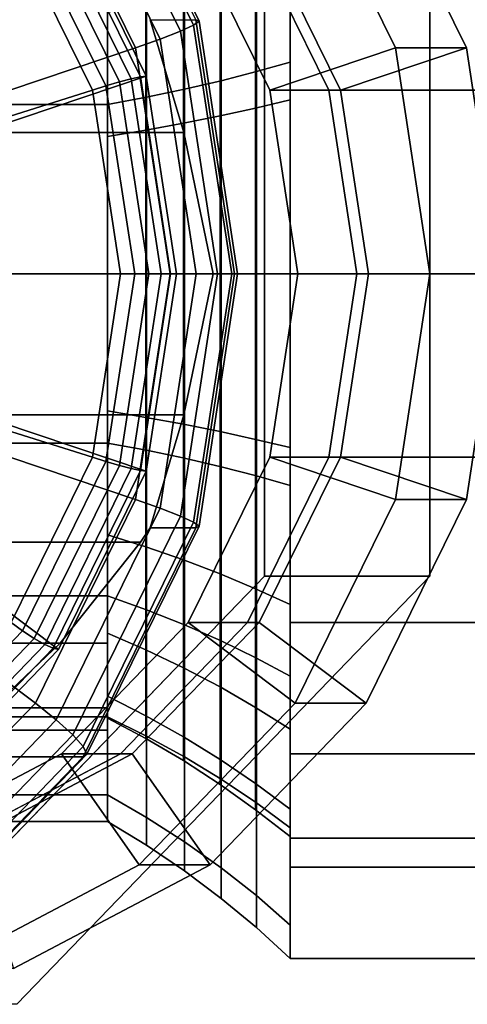
# Model space of a CAD drawing. Extents: x -67 to 323, y -116 to 39.
# Drawn here: x 17 to 27, y -16 to 6 of the extents above; entities that cross this region are included whole.
import ezdxf

# ---------------------------------------------------------------- set-up
doc = ezdxf.new("R2010")
doc.units = 0
doc.header["$MEASUREMENT"] = 0
doc.layers.add('$TD_AUDIT_GENERATED_(27)', color=7, linetype='Continuous')

# ---------------------------------------------------------------- blocks, each defined once
blk = doc.blocks.new('Block_Picture__20332')
at = {"layer": '$TD_AUDIT_GENERATED_(27)', "color": 250, "invisible_edges": 9}
for points in [[(6.988, 0, 26.08), (13.39, 16, 24.365), (22.443, 6.627, 21.939)], [(10.612, 0, 39.603), (26.066, 6.627, 35.462), (17.013, 16, 37.888)], [(10.612, 0, 39.603), (14.492, 12.364, 38.563), (17.992, 10.517, 37.625)], [(11.906, 0, 44.433), (19.286, 10.517, 42.455), (15.786, 12.364, 43.393)], [(10.612, 0, 39.603), (17.992, 10.517, 37.625), (20.77, 7.641, 36.881)], [(11.906, 0, 44.433), (22.065, 7.641, 41.711), (19.286, 10.517, 42.455)], [(10.612, 0, 39.603), (20.77, 7.641, 36.881), (22.554, 4.017, 36.403)], [(11.906, 0, 44.433), (23.848, 4.017, 41.233), (22.065, 7.641, 41.711)], [(6.988, 0, 26.08), (22.443, 6.627, 21.939), (22.443, -6.627, 21.939)], [(10.612, 0, 39.603), (26.066, -6.627, 35.462), (26.066, 6.627, 35.462)], [(10.612, 0, 39.603), (22.554, 4.017, 36.403), (23.169, 0, 36.238)], [(11.906, 0, 44.433), (24.463, 0, 41.068), (23.848, 4.017, 41.233)], [(6.988, 0, 26.08), (22.443, -6.627, 21.939), (13.39, -16, 24.365)], [(10.612, 0, 39.603), (17.013, -16, 37.888), (26.066, -6.627, 35.462)], [(10.612, 0, 39.603), (23.169, 0, 36.238), (22.554, -4.017, 36.403)], [(10.612, 0, 39.603), (22.554, -4.017, 36.403), (20.77, -7.641, 36.881)], [(10.612, 0, 39.603), (20.77, -7.641, 36.881), (17.992, -10.517, 37.625)], [(10.612, 0, 39.603), (17.992, -10.517, 37.625), (14.492, -12.364, 38.563)], [(11.906, 0, 44.433), (15.786, -12.364, 43.393), (19.286, -10.517, 42.455)], [(11.906, 0, 44.433), (19.286, -10.517, 42.455), (22.065, -7.641, 41.711)], [(11.906, 0, 44.433), (22.065, -7.641, 41.711), (23.848, -4.017, 41.233)], [(11.906, 0, 44.433), (23.848, -4.017, 41.233), (24.463, 0, 41.068)]]:
    blk.add_3dface(points, dxfattribs=at)
at = {"layer": '$TD_AUDIT_GENERATED_(27)', "color": 40}
for points, invisible_edges in [([(23, 15, -8.66), (23, 4.017, -12.364), (23, 7.641, -10.517)], 9), ([(23, 0, -17.321), (23, 4.017, -12.364), (23, 15, -8.66)], 3), ([(23, 15, 8.66), (23, 7.641, 10.517), (23, 0, 17.321)], 3), ([(23, 0, 17.321), (23, 7.641, 10.517), (23, 4.017, 12.364)], 9), ([(39, 7.641, 10.517), (39, 4.017, 12.364), (23, 7.641, 10.517)], 2), ([(39, 4.017, 12.364), (23, 4.017, 12.364), (23, 7.641, 10.517)], 8), ([(39, 4.017, -12.364), (39, 7.641, -10.517), (23, 4.017, -12.364)], 2), ([(39, 7.641, -10.517), (23, 7.641, -10.517), (23, 4.017, -12.364)], 8), ([(-15.512, 5.562, 8.251), (-15.389, 5.878, 8.09), (20.677, 3.09, 9.511)], 10), ([(19.934, 5.562, 8.251), (20.677, 3.09, 9.511), (-15.389, 5.878, 8.09)], 10), ([(-15.58, 3.09, 9.511), (-15.512, 5.562, 8.251), (20.677, 3.09, 9.511)], 2), ([(20.936, 5.562, 11.99), (20.677, 3.09, 9.511), (19.934, 5.562, 8.251)], 1), ([(20.936, 5.562, 11.99), (21.787, 0, 11.762), (20.677, 3.09, 9.511)], 10), ([(23, 0, -13), (23, 4.017, -12.364), (23, 0, -17.321)], 10), ([(23, 0, 17.321), (23, 4.017, 12.364), (23, 0, 13)], 9), ([(39, 4.017, 12.364), (39, 0, 13), (23, 4.017, 12.364)], 2), ([(39, 0, 13), (23, 0, 13), (23, 4.017, 12.364)], 8), ([(39, 0, -13), (39, 4.017, -12.364), (23, 0, -13)], 2), ([(39, 4.017, -12.364), (23, 4.017, -12.364), (23, 0, -13)], 8), ([(21.314, 0, 10), (-15.955, 0, 10), (-15.58, 3.09, 9.511)], 8), ([(20.677, 3.09, 9.511), (21.314, 0, 10), (-15.58, 3.09, 9.511)], 2), ([(21.787, 0, 11.762), (21.314, 0, 10), (20.677, 3.09, 9.511)], 8), ([(21.314, 0, 10), (20.677, -3.09, 9.511), (-15.955, 0, 10)], 2), ([(20.677, -3.09, 9.511), (-15.58, -3.09, 9.511), (-15.955, 0, 10)], 8), ([(21.787, 0, 11.762), (19.934, -5.562, 8.251), (20.677, -3.09, 9.511)], 9), ([(21.787, 0, 11.762), (20.936, -5.562, 11.99), (19.934, -5.562, 8.251)], 8), ([(21.787, 0, 11.762), (20.677, -3.09, 9.511), (21.314, 0, 10)], 1), ([(23, 0, -13), (23, 0, -13), (23, 0, -17.321)], 10), ([(23, 0, 17.321), (23, -4.017, 12.364), (23, -15, 8.66)], 3), ([(23, 0, 13), (23, -4.017, 12.364), (23, 0, 17.321)], 10), ([(23, 0, 13), (23, 0, 13), (23, 0, 17.321)], 10), ([(39, -4.017, -12.364), (39, 0, -13), (23, -4.017, -12.364)], 2), ([(39, 0, -13), (23, 0, -13), (23, -4.017, -12.364)], 8), ([(39, 0, 13), (39, -4.017, 12.364), (23, 0, 13)], 2), ([(39, -4.017, 12.364), (23, -4.017, 12.364), (23, 0, 13)], 8), ([(23, 0, -17.321), (23, -4.017, -12.364), (23, 0, -13)], 9), ([(23, 0, -17.321), (23, -7.641, -10.517), (23, -4.017, -12.364)], 9), ([(23, -15, -8.66), (23, -7.641, -10.517), (23, 0, -17.321)], 3), ([(20.677, -3.09, 9.511), (19.934, -5.562, 8.251), (-15.58, -3.09, 9.511)], 2), ([(19.934, -5.562, 8.251), (19.724, -5.878, 8.09), (-15.58, -3.09, 9.511)], 10), ([(-15.58, -3.09, 9.511), (19.724, -5.878, 8.09), (-15.512, -5.562, 8.251)], 3), ([(23, -15, 8.66), (23, -4.017, 12.364), (23, -7.641, 10.517)], 9), ([(39, -7.641, -10.517), (39, -4.017, -12.364), (23, -7.641, -10.517)], 2), ([(39, -4.017, -12.364), (23, -4.017, -12.364), (23, -7.641, -10.517)], 8), ([(39, -4.017, 12.364), (39, -7.641, 10.517), (23, -4.017, 12.364)], 2), ([(39, -7.641, 10.517), (23, -7.641, 10.517), (23, -4.017, 12.364)], 8), ([(19.724, -5.878, 8.09), (-15.389, -5.878, 8.09), (-15.512, -5.562, 8.251)], 8), ([(18.466, -10.58, 12.652), (17.964, -8.09, 5.878), (20.936, -5.562, 11.99)], 3), ([(19.724, -5.878, 8.09), (20.936, -5.562, 11.99), (17.964, -8.09, 5.878)], 3), ([(19.724, -5.878, 8.09), (19.934, -5.562, 8.251), (20.936, -5.562, 11.99)], 8), ([(19.724, -5.878, 8.09), (17.964, -8.09, 5.878), (-15.389, -5.878, 8.09)], 2), ([(17.964, -8.09, 5.878), (-14.815, -8.09, 5.878), (-15.389, -5.878, 8.09)], 8), ([(23, -10.517, -7.641), (23, -7.641, -10.517), (23, -15, -8.66)], 10), ([(23, -15, 8.66), (23, -7.641, 10.517), (23, -10.517, 7.641)], 9), ([(39, -10.517, -7.641), (39, -7.641, -10.517), (23, -10.517, -7.641)], 2), ([(39, -7.641, -10.517), (23, -7.641, -10.517), (23, -10.517, -7.641)], 8), ([(39, -7.641, 10.517), (39, -10.517, 7.641), (23, -7.641, 10.517)], 2), ([(39, -10.517, 7.641), (23, -10.517, 7.641), (23, -7.641, 10.517)], 8), ([(17.964, -8.09, 5.878), (16.468, -9.511, 3.09), (-14.815, -8.09, 5.878)], 2), ([(18.466, -10.58, 12.652), (16.468, -9.511, 3.09), (17.964, -8.09, 5.878)], 9), ([(18.466, -10.58, 12.652), (15.382, -10), (16.468, -9.511, 3.09)], 9), ([(6.56, -10.58, -31.781), (15.382, -10), (18.466, -10.58, 12.652)], 3), ([(23, -11.135, -6.429), (23, -10.517, -7.641), (23, -15, -8.66)], 10), ([(23, -15, 8.66), (23, -10.517, 7.641), (23, -11.135, 6.429)], 9), ([(39, -12.364, -4.017), (39, -10.517, -7.641), (23, -12.364, -4.017)], 2), ([(39, -10.517, -7.641), (23, -10.517, -7.641), (23, -12.364, -4.017)], 8), ([(39, -10.517, 7.641), (39, -12.364, 4.017), (23, -10.517, 7.641)], 2), ([(39, -12.364, 4.017), (23, -12.364, 4.017), (23, -10.517, 7.641)], 8), ([(23, -15, -8.66), (23, -12.364, -4.017), (23, -11.135, -6.429)], 9), ([(23, -15, 8.66), (23, -11.135, 6.429), (23, -12.364, 4.017)], 9), ([(23, -15, -8.66), (23, -13), (23, -12.364, -4.017)], 9), ([(23, -15, 8.66), (23, -12.364, 4.017), (23, -13)], 9), ([(39, -13), (39, -12.364, -4.017), (23, -13)], 2), ([(39, -12.364, -4.017), (23, -12.364, -4.017), (23, -13)], 8), ([(39, -12.364, 4.017), (39, -13), (23, -12.364, 4.017)], 2), ([(39, -13), (23, -13), (23, -12.364, 4.017)], 8), ([(23, -15, 8.66), (23, -13), (23, -15, -8.66)], 3)]:
    blk.add_3dface(points, dxfattribs=dict(at, invisible_edges=invisible_edges))
for points in [[(39, 15, 8.66), (23, 15, 8.66), (23, 0, 17.321), (39, 0, 17.321)], [(39, 0, -17.321), (23, 0, -17.321), (23, 15, -8.66), (39, 15, -8.66)], [(17.928, 8.229, 23.149), (14.937, 11.326, 23.95), (6.988, 0, 26.08)], [(20.936, 5.562, 11.99), (18.466, 10.58, 12.652), (18.549, 10.523, 13.269), (21.006, 5.532, 12.611)], [(20.889, 5.444, 13.22), (18.472, 10.356, 13.867), (18.241, 10.096, 14.387), (20.597, 5.308, 13.756)], [(21.006, 5.532, 12.611), (18.549, 10.523, 13.269), (18.472, 10.356, 13.867), (20.889, 5.444, 13.22)], [(20.597, 5.308, 13.756), (18.241, 10.096, 14.387), (17.878, 9.768, 14.778), (20.158, 5.135, 14.167)], [(20.158, 5.135, 14.167), (17.878, 9.768, 14.778), (17.421, 9.405, 15.002), (19.616, 4.944, 14.414)], [(19.616, 4.944, 14.414), (17.421, 9.405, 15.002), (12.732, 5.878, 16.259), (14.104, 3.09, 15.891)], [(23, 4.635, 14.266), (23, 8.817, 12.135), (22.262, 8.418, 11.586), (22.262, 4.426, 13.62)], [(23, 8.817, -12.135), (23, 4.635, -14.266), (22.262, 4.426, -13.62), (22.262, 8.418, -11.586)], [(23, 3.809, -11.723), (23, 4.635, -14.266), (23, 8.817, -12.135), (23, 7.245, -9.973)], [(23, 7.245, 9.973), (23, 8.817, 12.135), (23, 4.635, 14.266), (23, 3.809, 11.723)], [(22.262, 4.426, 13.62), (22.262, 8.418, 11.586), (21.491, 8.041, 11.068), (21.491, 4.227, 13.011)], [(22.262, 8.418, -11.586), (22.262, 4.426, -13.62), (21.491, 4.227, -13.011), (21.491, 8.041, -11.068)], [(19.849, 4.326, 22.634), (17.928, 8.229, 23.149), (6.988, 0, 26.08)], [(19.522, 4.267, 22.113), (17.627, 8.117, 22.621), (17.81, 8.2, 22.86), (19.724, 4.311, 22.347)], [(19.724, 4.311, 22.347), (17.81, 8.2, 22.86), (17.928, 8.229, 23.149), (19.849, 4.326, 22.634)], [(18.968, 4.113, 21.885), (17.142, 7.823, 22.375), (17.397, 7.987, 22.453), (19.261, 4.199, 21.954)], [(19.261, 4.199, 21.954), (17.397, 7.987, 22.453), (17.627, 8.117, 22.621), (19.522, 4.267, 22.113)], [(21.491, 4.227, 13.011), (21.491, 8.041, 11.068), (20.689, 7.688, 10.581), (20.689, 4.042, 12.439)], [(21.491, 8.041, -11.068), (21.491, 4.227, -13.011), (20.689, 4.042, -12.439), (20.689, 7.688, -10.581)], [(18.672, 4.017, 21.914), (16.888, 7.641, 22.392), (17.142, 7.823, 22.375), (18.968, 4.113, 21.885)], [(14.738, 2.781, 21.933), (13.504, 5.29, 22.264), (16.888, 7.641, 22.392), (18.672, 4.017, 21.914)], [(20.689, 4.042, 12.439), (20.689, 7.688, 10.581), (19.858, 7.358, 10.127), (19.858, 3.868, 11.906)], [(20.689, 7.688, -10.581), (20.689, 4.042, -12.439), (19.858, 3.868, -11.906), (19.858, 7.358, -10.127)], [(19.858, 3.868, 11.906), (19.858, 7.358, 10.127), (19, 7.053, 9.708), (19, 3.708, 11.413)], [(19.858, 7.358, -10.127), (19.858, 3.868, -11.906), (19, 3.708, -11.413), (19, 7.053, -9.708)], [(23, 3.809, -11.723), (23, 7.245, -9.973), (22.247, 6.9, -9.497), (22.247, 3.628, -11.164)], [(23, 7.245, 9.973), (23, 3.809, 11.723), (22.247, 3.628, 11.164), (22.247, 6.9, 9.497)], [(19, 3.708, -11.413), (13, 3.708, -11.413), (13, 7.053, -9.708), (19, 7.053, -9.708)], [(19, 7.053, 9.708), (13, 7.053, 9.708), (13, 3.708, 11.413), (19, 3.708, 11.413)], [(19, 3.007, 9.255), (19, 3.708, 11.413), (19, 7.053, 9.708), (19, 5.72, 7.872)], [(19, 5.72, -7.872), (19, 7.053, -9.708), (19, 3.708, -11.413), (19, 3.007, -9.255)], [(19, 3.09, 9.511), (19, 5.878, 8.09), (19, 7.053, 9.708), (19, 3.708, 11.413)], [(19, 5.878, -8.09), (19, 3.09, -9.511), (19, 3.708, -11.413), (19, 7.053, -9.708)], [(22.247, 3.628, -11.164), (22.247, 6.9, -9.497), (21.468, 6.574, -9.048), (21.468, 3.456, -10.637)], [(22.247, 6.9, 9.497), (22.247, 3.628, 11.164), (21.468, 3.456, 10.637), (21.468, 6.574, 9.048)], [(21.468, 3.456, -10.637), (21.468, 6.574, -9.048), (20.667, 6.268, -8.628), (20.667, 3.295, -10.142)], [(21.468, 6.574, 9.048), (21.468, 3.456, 10.637), (20.667, 3.295, 10.142), (20.667, 6.268, 8.628)], [(20.667, 3.295, -10.142), (20.667, 6.268, -8.628), (19.844, 5.983, -8.235), (19.844, 3.146, -9.681)], [(20.667, 6.268, 8.628), (20.667, 3.295, 10.142), (19.844, 3.146, 9.681), (19.844, 5.983, 8.235)], [(19, 3.09, 9.511), (13, 3.09, 9.511), (13, 5.878, 8.09), (19, 5.878, 8.09)], [(19, 5.878, -8.09), (13, 5.878, -8.09), (13, 3.09, -9.511), (19, 3.09, -9.511)], [(19.844, 3.146, -9.681), (19.844, 5.983, -8.235), (19, 5.72, -7.872), (19, 3.007, -9.255)], [(19.844, 5.983, 8.235), (19.844, 3.146, 9.681), (19, 3.007, 9.255), (19, 5.72, 7.872)], [(21.722, 0, 12.996), (20.889, 5.444, 13.22), (20.597, 5.308, 13.756), (21.409, 0, 13.538)], [(21.852, 0, 12.384), (21.006, 5.532, 12.611), (20.889, 5.444, 13.22), (21.722, 0, 12.996)], [(21.787, 0, 11.762), (20.936, 5.562, 11.99), (21.006, 5.532, 12.611), (21.852, 0, 12.384)], [(21.409, 0, 13.538), (20.597, 5.308, 13.756), (20.158, 5.135, 14.167), (20.944, 0, 13.957)], [(20.944, 0, 13.957), (20.158, 5.135, 14.167), (19.616, 4.944, 14.414), (20.372, 0, 14.211)], [(20.372, 0, 14.211), (19.616, 4.944, 14.414), (14.104, 3.09, 15.891), (14.577, 0, 15.764)], [(23, 0, 15), (23, 4.635, 14.266), (22.262, 4.426, 13.62), (22.262, 0, 14.321)], [(23, 4.635, -14.266), (23, 0, -15), (22.262, 0, -14.321), (22.262, 4.426, -13.62)], [(23, 0, -12.327), (23, 0, -15), (23, 4.635, -14.266), (23, 3.809, -11.723)], [(23, 3.809, 11.723), (23, 4.635, 14.266), (23, 0, 15), (23, 0, 12.327)], [(20.511, 0, 22.457), (19.849, 4.326, 22.634), (6.988, 0, 26.08)], [(20.384, 0, 22.171), (19.724, 4.311, 22.347), (19.849, 4.326, 22.634), (20.511, 0, 22.457)], [(22.262, 0, 14.321), (22.262, 4.426, 13.62), (21.491, 4.227, 13.011), (21.491, 0, 13.68)], [(22.262, 4.426, -13.62), (22.262, 0, -14.321), (21.491, 0, -13.68), (21.491, 4.227, -13.011)], [(19.286, 0, 21.749), (18.672, 4.017, 21.914), (18.968, 4.113, 21.885), (19.597, 0, 21.717)], [(19.597, 0, 21.717), (18.968, 4.113, 21.885), (19.261, 4.199, 21.954), (19.904, 0, 21.782)], [(19.904, 0, 21.782), (19.261, 4.199, 21.954), (19.522, 4.267, 22.113), (20.174, 0, 21.938)], [(20.174, 0, 21.938), (19.522, 4.267, 22.113), (19.724, 4.311, 22.347), (20.384, 0, 22.171)], [(21.491, 0, 13.68), (21.491, 4.227, 13.011), (20.689, 4.042, 12.439), (20.689, 0, 13.079)], [(21.491, 4.227, -13.011), (21.491, 0, -13.68), (20.689, 0, -13.079), (20.689, 4.042, -12.439)], [(15.164, 0, 21.819), (14.738, 2.781, 21.933), (18.672, 4.017, 21.914), (19.286, 0, 21.749)], [(20.689, 0, 13.079), (20.689, 4.042, 12.439), (19.858, 3.868, 11.906), (19.858, 0, 12.518)], [(20.689, 4.042, -12.439), (20.689, 0, -13.079), (19.858, 0, -12.518), (19.858, 3.868, -11.906)], [(19, 0, -12), (13, 0, -12), (13, 3.708, -11.413), (19, 3.708, -11.413)], [(19, 3.708, 11.413), (13, 3.708, 11.413), (13, 0, 12), (19, 0, 12)], [(19.858, 0, 12.518), (19.858, 3.868, 11.906), (19, 3.708, 11.413), (19, 0, 12)], [(19.858, 3.868, -11.906), (19.858, 0, -12.518), (19, 0, -12), (19, 3.708, -11.413)], [(19, 0, 9.731), (19, 0, 12), (19, 3.708, 11.413), (19, 3.007, 9.255)], [(19, 3.007, -9.255), (19, 3.708, -11.413), (19, 0, -12), (19, 0, -9.731)], [(19, 0, 10), (19, 3.09, 9.511), (19, 3.708, 11.413), (19, 0, 12)], [(19, 3.09, -9.511), (19, 0, -10), (19, 0, -12), (19, 3.708, -11.413)], [(23, 0, -12.327), (23, 3.809, -11.723), (22.247, 3.628, -11.164), (22.247, 0, -11.739)], [(23, 3.809, 11.723), (23, 0, 12.327), (22.247, 0, 11.739), (22.247, 3.628, 11.164)], [(21.468, 0, -11.185), (21.468, 3.456, -10.637), (20.667, 3.295, -10.142), (20.667, 0, -10.664)], [(21.468, 3.456, 10.637), (21.468, 0, 11.185), (20.667, 0, 10.664), (20.667, 3.295, 10.142)], [(22.247, 0, -11.739), (22.247, 3.628, -11.164), (21.468, 3.456, -10.637), (21.468, 0, -11.185)], [(22.247, 3.628, 11.164), (22.247, 0, 11.739), (21.468, 0, 11.185), (21.468, 3.456, 10.637)], [(20.667, 0, -10.664), (20.667, 3.295, -10.142), (19.844, 3.146, -9.681), (19.844, 0, -10.18)], [(20.667, 3.295, 10.142), (20.667, 0, 10.664), (19.844, 0, 10.18), (19.844, 3.146, 9.681)], [(19, 0, 10), (13, 0, 10), (13, 3.09, 9.511), (19, 3.09, 9.511)], [(19, 3.09, -9.511), (13, 3.09, -9.511), (13, 0, -10), (19, 0, -10)], [(19.844, 0, -10.18), (19.844, 3.146, -9.681), (19, 3.007, -9.255), (19, 0, -9.731)], [(19.844, 3.146, 9.681), (19.844, 0, 10.18), (19, 0, 9.731), (19, 3.007, 9.255)], [(14.937, -11.326, 23.95), (17.928, -8.229, 23.149), (6.988, 0, 26.08)], [(17.928, -8.229, 23.149), (19.849, -4.326, 22.634), (6.988, 0, 26.08)], [(19.849, -4.326, 22.634), (20.511, 0, 22.457), (6.988, 0, 26.08)], [(19, 0, 12), (13, 0, 12), (13, -3.708, 11.413), (19, -3.708, 11.413)], [(19, -3.708, -11.413), (13, -3.708, -11.413), (13, 0, -12), (19, 0, -12)], [(19, 0, -10), (13, 0, -10), (13, -3.09, -9.511), (19, -3.09, -9.511)], [(19, -3.09, 9.511), (13, -3.09, 9.511), (13, 0, 10), (19, 0, 10)], [(19.616, -4.944, 14.414), (20.372, 0, 14.211), (14.577, 0, 15.764), (14.104, -3.09, 15.891)], [(14.738, -2.781, 21.933), (15.164, 0, 21.819), (19.286, 0, 21.749), (18.672, -4.017, 21.914)], [(18.672, -4.017, 21.914), (19.286, 0, 21.749), (19.597, 0, 21.717), (18.968, -4.113, 21.885)], [(18.968, -4.113, 21.885), (19.597, 0, 21.717), (19.904, 0, 21.782), (19.261, -4.199, 21.954)], [(19, 0, -9.731), (19, 0, -12), (19, -3.708, -11.413), (19, -3.007, -9.255)], [(19, -3.007, 9.255), (19, -3.708, 11.413), (19, 0, 12), (19, 0, 9.731)], [(19.858, 0, -12.518), (19.858, -3.868, -11.906), (19, -3.708, -11.413), (19, 0, -12)], [(19.858, -3.868, 11.906), (19.858, 0, 12.518), (19, 0, 12), (19, -3.708, 11.413)], [(19.844, 0, 10.18), (19.844, -3.146, 9.681), (19, -3.007, 9.255), (19, 0, 9.731)], [(19.844, -3.146, -9.681), (19.844, 0, -10.18), (19, 0, -9.731), (19, -3.007, -9.255)], [(19, 0, -10), (19, -3.09, -9.511), (19, -3.708, -11.413), (19, 0, -12)], [(19, -3.09, 9.511), (19, 0, 10), (19, 0, 12), (19, -3.708, 11.413)], [(19.261, -4.199, 21.954), (19.904, 0, 21.782), (20.174, 0, 21.938), (19.522, -4.267, 22.113)], [(19.522, -4.267, 22.113), (20.174, 0, 21.938), (20.384, 0, 22.171), (19.724, -4.311, 22.347)], [(20.158, -5.135, 14.167), (20.944, 0, 13.957), (20.372, 0, 14.211), (19.616, -4.944, 14.414)], [(19.724, -4.311, 22.347), (20.384, 0, 22.171), (20.511, 0, 22.457), (19.849, -4.326, 22.634)], [(20.667, 0, 10.664), (20.667, -3.295, 10.142), (19.844, -3.146, 9.681), (19.844, 0, 10.18)], [(20.667, -3.295, -10.142), (20.667, 0, -10.664), (19.844, 0, -10.18), (19.844, -3.146, -9.681)], [(20.689, 0, -13.079), (20.689, -4.042, -12.439), (19.858, -3.868, -11.906), (19.858, 0, -12.518)], [(20.689, -4.042, 12.439), (20.689, 0, 13.079), (19.858, 0, 12.518), (19.858, -3.868, 11.906)], [(20.597, -5.308, 13.756), (21.409, 0, 13.538), (20.944, 0, 13.957), (20.158, -5.135, 14.167)], [(20.889, -5.444, 13.22), (21.722, 0, 12.996), (21.409, 0, 13.538), (20.597, -5.308, 13.756)], [(21.468, 0, 11.185), (21.468, -3.456, 10.637), (20.667, -3.295, 10.142), (20.667, 0, 10.664)], [(21.468, -3.456, -10.637), (21.468, 0, -11.185), (20.667, 0, -10.664), (20.667, -3.295, -10.142)], [(21.491, 0, -13.68), (21.491, -4.227, -13.011), (20.689, -4.042, -12.439), (20.689, 0, -13.079)], [(21.491, -4.227, 13.011), (21.491, 0, 13.68), (20.689, 0, 13.079), (20.689, -4.042, 12.439)], [(21.006, -5.532, 12.611), (21.852, 0, 12.384), (21.722, 0, 12.996), (20.889, -5.444, 13.22)], [(20.936, -5.562, 11.99), (21.787, 0, 11.762), (21.852, 0, 12.384), (21.006, -5.532, 12.611)], [(22.247, 0, 11.739), (22.247, -3.628, 11.164), (21.468, -3.456, 10.637), (21.468, 0, 11.185)], [(22.247, -3.628, -11.164), (22.247, 0, -11.739), (21.468, 0, -11.185), (21.468, -3.456, -10.637)], [(22.262, 0, -14.321), (22.262, -4.426, -13.62), (21.491, -4.227, -13.011), (21.491, 0, -13.68)], [(22.262, -4.426, 13.62), (22.262, 0, 14.321), (21.491, 0, 13.68), (21.491, -4.227, 13.011)], [(23, 0, 12.327), (23, -3.809, 11.723), (22.247, -3.628, 11.164), (22.247, 0, 11.739)], [(23, -3.809, -11.723), (23, 0, -12.327), (22.247, 0, -11.739), (22.247, -3.628, -11.164)], [(23, 0, -15), (23, -4.635, -14.266), (22.262, -4.426, -13.62), (22.262, 0, -14.321)], [(23, -4.635, 14.266), (23, 0, 15), (22.262, 0, 14.321), (22.262, -4.426, 13.62)], [(39, 0, 17.321), (23, 0, 17.321), (23, -15, 8.66), (39, -15, 8.66)], [(23, 0, 12.327), (23, 0, 15), (23, -4.635, 14.266), (23, -3.809, 11.723)], [(23, -3.809, -11.723), (23, -4.635, -14.266), (23, 0, -15), (23, 0, -12.327)], [(39, -15, -8.66), (23, -15, -8.66), (23, 0, -17.321), (39, 0, -17.321)], [(13.504, -5.29, 22.264), (14.738, -2.781, 21.933), (18.672, -4.017, 21.914), (16.888, -7.641, 22.392)], [(19, -3.007, -9.255), (19, -3.708, -11.413), (19, -7.053, -9.708), (19, -5.72, -7.872)], [(19, -5.72, 7.872), (19, -7.053, 9.708), (19, -3.708, 11.413), (19, -3.007, 9.255)], [(19.844, -3.146, 9.681), (19.844, -5.983, 8.235), (19, -5.72, 7.872), (19, -3.007, 9.255)], [(19.844, -5.983, -8.235), (19.844, -3.146, -9.681), (19, -3.007, -9.255), (19, -5.72, -7.872)], [(17.421, -9.405, 15.002), (19.616, -4.944, 14.414), (14.104, -3.09, 15.891), (12.732, -5.878, 16.259)], [(19, -3.09, -9.511), (13, -3.09, -9.511), (13, -5.878, -8.09), (19, -5.878, -8.09)], [(19, -5.878, 8.09), (13, -5.878, 8.09), (13, -3.09, 9.511), (19, -3.09, 9.511)], [(19, -3.09, -9.511), (19, -5.878, -8.09), (19, -7.053, -9.708), (19, -3.708, -11.413)], [(19, -5.878, 8.09), (19, -3.09, 9.511), (19, -3.708, 11.413), (19, -7.053, 9.708)], [(20.667, -3.295, 10.142), (20.667, -6.268, 8.628), (19.844, -5.983, 8.235), (19.844, -3.146, 9.681)], [(20.667, -6.268, -8.628), (20.667, -3.295, -10.142), (19.844, -3.146, -9.681), (19.844, -5.983, -8.235)], [(21.468, -3.456, 10.637), (21.468, -6.574, 9.048), (20.667, -6.268, 8.628), (20.667, -3.295, 10.142)], [(21.468, -6.574, -9.048), (21.468, -3.456, -10.637), (20.667, -3.295, -10.142), (20.667, -6.268, -8.628)], [(22.247, -3.628, 11.164), (22.247, -6.9, 9.497), (21.468, -6.574, 9.048), (21.468, -3.456, 10.637)], [(22.247, -6.9, -9.497), (22.247, -3.628, -11.164), (21.468, -3.456, -10.637), (21.468, -6.574, -9.048)], [(23, -3.809, 11.723), (23, -7.245, 9.973), (22.247, -6.9, 9.497), (22.247, -3.628, 11.164)], [(23, -7.245, -9.973), (23, -3.809, -11.723), (22.247, -3.628, -11.164), (22.247, -6.9, -9.497)], [(19, -3.708, 11.413), (13, -3.708, 11.413), (13, -7.053, 9.708), (19, -7.053, 9.708)], [(19, -7.053, -9.708), (13, -7.053, -9.708), (13, -3.708, -11.413), (19, -3.708, -11.413)], [(19.858, -3.868, -11.906), (19.858, -7.358, -10.127), (19, -7.053, -9.708), (19, -3.708, -11.413)], [(19.858, -7.358, 10.127), (19.858, -3.868, 11.906), (19, -3.708, 11.413), (19, -7.053, 9.708)], [(20.689, -4.042, -12.439), (20.689, -7.688, -10.581), (19.858, -7.358, -10.127), (19.858, -3.868, -11.906)], [(20.689, -7.688, 10.581), (20.689, -4.042, 12.439), (19.858, -3.868, 11.906), (19.858, -7.358, 10.127)], [(23, -3.809, 11.723), (23, -4.635, 14.266), (23, -8.817, 12.135), (23, -7.245, 9.973)], [(23, -7.245, -9.973), (23, -8.817, -12.135), (23, -4.635, -14.266), (23, -3.809, -11.723)], [(16.888, -7.641, 22.392), (18.672, -4.017, 21.914), (18.968, -4.113, 21.885), (17.142, -7.823, 22.375)], [(21.491, -4.227, -13.011), (21.491, -8.041, -11.068), (20.689, -7.688, -10.581), (20.689, -4.042, -12.439)], [(21.491, -8.041, 11.068), (21.491, -4.227, 13.011), (20.689, -4.042, 12.439), (20.689, -7.688, 10.581)], [(17.142, -7.823, 22.375), (18.968, -4.113, 21.885), (19.261, -4.199, 21.954), (17.397, -7.987, 22.453)], [(17.397, -7.987, 22.453), (19.261, -4.199, 21.954), (19.522, -4.267, 22.113), (17.627, -8.117, 22.621)], [(17.627, -8.117, 22.621), (19.522, -4.267, 22.113), (19.724, -4.311, 22.347), (17.81, -8.2, 22.86)], [(17.81, -8.2, 22.86), (19.724, -4.311, 22.347), (19.849, -4.326, 22.634), (17.928, -8.229, 23.149)], [(22.262, -4.426, -13.62), (22.262, -8.418, -11.586), (21.491, -8.041, -11.068), (21.491, -4.227, -13.011)], [(22.262, -8.418, 11.586), (22.262, -4.426, 13.62), (21.491, -4.227, 13.011), (21.491, -8.041, 11.068)], [(23, -4.635, -14.266), (23, -8.817, -12.135), (22.262, -8.418, -11.586), (22.262, -4.426, -13.62)], [(23, -8.817, 12.135), (23, -4.635, 14.266), (22.262, -4.426, 13.62), (22.262, -8.418, 11.586)], [(17.878, -9.768, 14.778), (20.158, -5.135, 14.167), (19.616, -4.944, 14.414), (17.421, -9.405, 15.002)], [(18.241, -10.096, 14.387), (20.597, -5.308, 13.756), (20.158, -5.135, 14.167), (17.878, -9.768, 14.778)], [(18.472, -10.356, 13.867), (20.889, -5.444, 13.22), (20.597, -5.308, 13.756), (18.241, -10.096, 14.387)], [(18.466, -10.58, 12.652), (20.936, -5.562, 11.99), (21.006, -5.532, 12.611), (18.549, -10.523, 13.269)], [(18.549, -10.523, 13.269), (21.006, -5.532, 12.611), (20.889, -5.444, 13.22), (18.472, -10.356, 13.867)], [(19, -5.72, -7.872), (19, -7.053, -9.708), (19, -9.708, -7.053), (19, -7.872, -5.72)], [(19, -7.872, 5.72), (19, -9.708, 7.053), (19, -7.053, 9.708), (19, -5.72, 7.872)], [(19.844, -5.983, 8.235), (19.844, -8.235, 5.983), (19, -7.872, 5.72), (19, -5.72, 7.872)], [(19.844, -8.235, -5.983), (19.844, -5.983, -8.235), (19, -5.72, -7.872), (19, -7.872, -5.72)], [(14.002, -12.944, 15.919), (17.421, -9.405, 15.002), (12.732, -5.878, 16.259), (10.595, -8.09, 16.831)], [(19, -5.878, -8.09), (13, -5.878, -8.09), (13, -8.09, -5.878), (19, -8.09, -5.878)], [(19, -8.09, 5.878), (13, -8.09, 5.878), (13, -5.878, 8.09), (19, -5.878, 8.09)], [(19, -5.878, -8.09), (19, -8.09, -5.878), (19, -9.708, -7.053), (19, -7.053, -9.708)], [(19, -8.09, 5.878), (19, -5.878, 8.09), (19, -7.053, 9.708), (19, -9.708, 7.053)], [(20.667, -6.268, 8.628), (20.667, -8.628, 6.268), (19.844, -8.235, 5.983), (19.844, -5.983, 8.235)], [(20.667, -8.628, -6.268), (20.667, -6.268, -8.628), (19.844, -5.983, -8.235), (19.844, -8.235, -5.983)], [(21.468, -6.574, 9.048), (21.468, -9.048, 6.574), (20.667, -8.628, 6.268), (20.667, -6.268, 8.628)], [(21.468, -9.048, -6.574), (21.468, -6.574, -9.048), (20.667, -6.268, -8.628), (20.667, -8.628, -6.268)], [(22.247, -6.9, 9.497), (22.247, -9.497, 6.9), (21.468, -9.048, 6.574), (21.468, -6.574, 9.048)], [(22.247, -9.497, -6.9), (22.247, -6.9, -9.497), (21.468, -6.574, -9.048), (21.468, -9.048, -6.574)], [(19, -7.053, 9.708), (13, -7.053, 9.708), (13, -9.708, 7.053), (19, -9.708, 7.053)], [(19, -9.708, -7.053), (13, -9.708, -7.053), (13, -7.053, -9.708), (19, -7.053, -9.708)], [(19.858, -7.358, -10.127), (19.858, -10.127, -7.358), (19, -9.708, -7.053), (19, -7.053, -9.708)], [(19.858, -10.127, 7.358), (19.858, -7.358, 10.127), (19, -7.053, 9.708), (19, -9.708, 7.053)], [(23, -7.245, 9.973), (23, -9.973, 7.245), (22.247, -9.497, 6.9), (22.247, -6.9, 9.497)], [(23, -9.973, -7.245), (23, -7.245, -9.973), (22.247, -6.9, -9.497), (22.247, -9.497, -6.9)], [(23, -7.245, 9.973), (23, -8.817, 12.135), (23, -12.135, 8.817), (23, -9.973, 7.245)], [(23, -9.973, -7.245), (23, -12.135, -8.817), (23, -8.817, -12.135), (23, -7.245, -9.973)], [(20.689, -7.688, -10.581), (20.689, -10.581, -7.688), (19.858, -10.127, -7.358), (19.858, -7.358, -10.127)], [(20.689, -10.581, 7.688), (20.689, -7.688, 10.581), (19.858, -7.358, 10.127), (19.858, -10.127, 7.358)], [(14.11, -10.517, 23.136), (16.888, -7.641, 22.392), (17.142, -7.823, 22.375), (14.298, -10.767, 23.137)], [(21.491, -8.041, -11.068), (21.491, -11.068, -8.041), (20.689, -10.581, -7.688), (20.689, -7.688, -10.581)], [(21.491, -11.068, 8.041), (21.491, -8.041, 11.068), (20.689, -7.688, 10.581), (20.689, -10.581, 7.688)], [(14.298, -10.767, 23.137), (17.142, -7.823, 22.375), (17.397, -7.987, 22.453), (14.493, -10.993, 23.231)], [(19, -7.872, -5.72), (19, -9.708, -7.053), (19, -11.413, -3.708), (19, -9.255, -3.007)], [(19, -9.255, 3.007), (19, -11.413, 3.708), (19, -9.708, 7.053), (19, -7.872, 5.72)], [(19.844, -8.235, 5.983), (19.844, -9.681, 3.146), (19, -9.255, 3.007), (19, -7.872, 5.72)], [(19.844, -9.681, -3.146), (19.844, -8.235, -5.983), (19, -7.872, -5.72), (19, -9.255, -3.007)], [(19, -8.09, -5.878), (13, -8.09, -5.878), (13, -9.511, -3.09), (19, -9.511, -3.09)], [(19, -9.511, 3.09), (13, -9.511, 3.09), (13, -8.09, 5.878), (19, -8.09, 5.878)], [(14.493, -10.993, 23.231), (17.397, -7.987, 22.453), (17.627, -8.117, 22.621), (14.676, -11.172, 23.411)], [(14.676, -11.172, 23.411), (17.627, -8.117, 22.621), (17.81, -8.2, 22.86), (14.829, -11.287, 23.659)], [(19, -8.09, -5.878), (19, -9.511, -3.09), (19, -11.413, -3.708), (19, -9.708, -7.053)], [(19, -9.511, 3.09), (19, -8.09, 5.878), (19, -9.708, 7.053), (19, -11.413, 3.708)], [(22.262, -8.418, -11.586), (22.262, -11.586, -8.418), (21.491, -11.068, -8.041), (21.491, -8.041, -11.068)], [(22.262, -11.586, 8.418), (22.262, -8.418, 11.586), (21.491, -8.041, 11.068), (21.491, -11.068, 8.041)], [(14.829, -11.287, 23.659), (17.81, -8.2, 22.86), (17.928, -8.229, 23.149), (14.937, -11.326, 23.95)], [(20.667, -8.628, 6.268), (20.667, -10.142, 3.295), (19.844, -9.681, 3.146), (19.844, -8.235, 5.983)], [(20.667, -10.142, -3.295), (20.667, -8.628, -6.268), (19.844, -8.235, -5.983), (19.844, -9.681, -3.146)], [(23, -8.817, -12.135), (23, -12.135, -8.817), (22.262, -11.586, -8.418), (22.262, -8.418, -11.586)], [(23, -12.135, 8.817), (23, -8.817, 12.135), (22.262, -8.418, 11.586), (22.262, -11.586, 8.418)], [(21.468, -9.048, 6.574), (21.468, -10.637, 3.456), (20.667, -10.142, 3.295), (20.667, -8.628, 6.268)], [(21.468, -10.637, -3.456), (21.468, -9.048, -6.574), (20.667, -8.628, -6.268), (20.667, -10.142, -3.295)], [(22.247, -9.497, 6.9), (22.247, -11.164, 3.628), (21.468, -10.637, 3.456), (21.468, -9.048, 6.574)], [(22.247, -11.164, -3.628), (22.247, -9.497, -6.9), (21.468, -9.048, -6.574), (21.468, -10.637, -3.456)], [(19, -9.255, -3.007), (19, -11.413, -3.708), (19, -12), (19, -9.731)], [(19, -9.731), (19, -12), (19, -11.413, 3.708), (19, -9.255, 3.007)], [(19.844, -9.681, 3.146), (19.844, -10.18), (19, -9.731), (19, -9.255, 3.007)], [(19.844, -10.18), (19.844, -9.681, -3.146), (19, -9.255, -3.007), (19, -9.731)], [(14.327, -13.444, 15.73), (17.878, -9.768, 14.778), (17.421, -9.405, 15.002), (14.002, -12.944, 15.919)], [(19, -9.511, -3.09), (13, -9.511, -3.09), (13, -10), (19, -10)], [(19, -10), (13, -10), (13, -9.511, 3.09), (19, -9.511, 3.09)], [(19, -9.511, -3.09), (19, -10), (19, -12), (19, -11.413, -3.708)], [(19, -10), (19, -9.511, 3.09), (19, -11.413, 3.708), (19, -12)], [(20.667, -10.142, 3.295), (20.667, -10.664), (19.844, -10.18), (19.844, -9.681, 3.146)], [(20.667, -10.664), (20.667, -10.142, -3.295), (19.844, -9.681, -3.146), (19.844, -10.18)], [(23, -9.973, 7.245), (23, -11.723, 3.809), (22.247, -11.164, 3.628), (22.247, -9.497, 6.9)], [(23, -11.723, -3.809), (23, -9.973, -7.245), (22.247, -9.497, -6.9), (22.247, -11.164, -3.628)], [(19, -9.708, 7.053), (13, -9.708, 7.053), (13, -11.413, 3.708), (19, -11.413, 3.708)], [(19, -11.413, -3.708), (13, -11.413, -3.708), (13, -9.708, -7.053), (19, -9.708, -7.053)], [(14.57, -13.895, 15.371), (18.241, -10.096, 14.387), (17.878, -9.768, 14.778), (14.327, -13.444, 15.73)], [(19.858, -10.127, -7.358), (19.858, -11.906, -3.868), (19, -11.413, -3.708), (19, -9.708, -7.053)], [(19.858, -11.906, 3.868), (19.858, -10.127, 7.358), (19, -9.708, 7.053), (19, -11.413, 3.708)], [(14.707, -14.253, 14.876), (18.472, -10.356, 13.867), (18.241, -10.096, 14.387), (14.57, -13.895, 15.371)], [(20.689, -10.581, -7.688), (20.689, -12.439, -4.042), (19.858, -11.906, -3.868), (19.858, -10.127, -7.358)], [(20.689, -12.439, 4.042), (20.689, -10.581, 7.688), (19.858, -10.127, 7.358), (19.858, -11.906, 3.868)], [(23, -9.973, 7.245), (23, -12.135, 8.817), (23, -14.266, 4.635), (23, -11.723, 3.809)], [(23, -11.723, -3.809), (23, -14.266, -4.635), (23, -12.135, -8.817), (23, -9.973, -7.245)], [(21.468, -10.637, 3.456), (21.468, -11.185), (20.667, -10.664), (20.667, -10.142, 3.295)], [(21.468, -11.185), (21.468, -10.637, -3.456), (20.667, -10.142, -3.295), (20.667, -10.664)], [(14.62, -14.562, 13.682), (18.466, -10.58, 12.652), (18.549, -10.523, 13.269), (14.724, -14.483, 14.294)], [(14.724, -14.483, 14.294), (18.549, -10.523, 13.269), (18.472, -10.356, 13.867), (14.707, -14.253, 14.876)], [(2.714, -14.562, -30.75), (6.56, -10.58, -31.781), (18.466, -10.58, 12.652), (14.62, -14.562, 13.682)], [(21.491, -11.068, -8.041), (21.491, -13.011, -4.227), (20.689, -12.439, -4.042), (20.689, -10.581, -7.688)], [(21.491, -13.011, 4.227), (21.491, -11.068, 8.041), (20.689, -10.581, 7.688), (20.689, -12.439, 4.042)], [(22.247, -11.164, 3.628), (22.247, -11.739), (21.468, -11.185), (21.468, -10.637, 3.456)], [(22.247, -11.739), (22.247, -11.164, -3.628), (21.468, -10.637, -3.456), (21.468, -11.185)], [(22.262, -11.586, -8.418), (22.262, -13.62, -4.426), (21.491, -13.011, -4.227), (21.491, -11.068, -8.041)], [(22.262, -13.62, 4.426), (22.262, -11.586, 8.418), (21.491, -11.068, 8.041), (21.491, -13.011, 4.227)], [(23, -11.723, 3.809), (23, -12.327), (22.247, -11.739), (22.247, -11.164, 3.628)], [(23, -12.327), (23, -11.723, -3.809), (22.247, -11.164, -3.628), (22.247, -11.739)], [(19, -11.413, 3.708), (13, -11.413, 3.708), (13, -12), (19, -12)], [(19, -12), (13, -12), (13, -11.413, -3.708), (19, -11.413, -3.708)], [(19.858, -11.906, -3.868), (19.858, -12.518), (19, -12), (19, -11.413, -3.708)], [(19.858, -12.518), (19.858, -11.906, 3.868), (19, -11.413, 3.708), (19, -12)], [(23, -12.135, -8.817), (23, -14.266, -4.635), (22.262, -13.62, -4.426), (22.262, -11.586, -8.418)], [(23, -14.266, 4.635), (23, -12.135, 8.817), (22.262, -11.586, 8.418), (22.262, -13.62, 4.426)], [(23, -11.723, 3.809), (23, -14.266, 4.635), (23, -15), (23, -12.327)], [(23, -12.327), (23, -15), (23, -14.266, -4.635), (23, -11.723, -3.809)], [(20.689, -12.439, -4.042), (20.689, -13.079), (19.858, -12.518), (19.858, -11.906, -3.868)], [(20.689, -13.079), (20.689, -12.439, 4.042), (19.858, -11.906, 3.868), (19.858, -12.518)], [(21.491, -13.011, -4.227), (21.491, -13.68), (20.689, -13.079), (20.689, -12.439, -4.042)], [(21.491, -13.68), (21.491, -13.011, 4.227), (20.689, -12.439, 4.042), (20.689, -13.079)], [(22.262, -13.62, -4.426), (22.262, -14.321), (21.491, -13.68), (21.491, -13.011, -4.227)], [(22.262, -14.321), (22.262, -13.62, 4.426), (21.491, -13.011, 4.227), (21.491, -13.68)], [(23, -14.266, -4.635), (23, -15), (22.262, -14.321), (22.262, -13.62, -4.426)], [(23, -15), (23, -14.266, 4.635), (22.262, -13.62, 4.426), (22.262, -14.321)], [(39, -15, 8.66), (23, -15, 8.66), (23, -15, -8.66), (39, -15, -8.66)]]:
    blk.add_3dface(points, dxfattribs=at)
at = {"layer": '$TD_AUDIT_GENERATED_(27)', "color": 250}
for points in [[(22.554, 4.017, 36.403), (20.77, 7.641, 36.881), (23.115, 9.405, 36.253), (25.31, 4.944, 35.665)], [(22.323, 7.641, 42.676), (24.107, 4.017, 42.199), (26.863, 4.944, 41.46), (24.668, 9.405, 42.048)], [(23.115, 9.405, 36.253), (24.668, 9.405, 42.048), (26.863, 4.944, 41.46), (25.31, 4.944, 35.665)], [(22.554, 4.017, 36.403), (24.107, 4.017, 42.199), (22.323, 7.641, 42.676), (20.77, 7.641, 36.881)], [(20.77, 7.641, 36.881), (22.065, 7.641, 41.711), (23.848, 4.017, 41.233), (22.554, 4.017, 36.403)], [(22.443, 6.627, 21.939), (26.066, 6.627, 35.462), (26.066, -6.627, 35.462), (22.443, -6.627, 21.939)], [(23.169, 0, 36.238), (22.554, 4.017, 36.403), (25.31, 4.944, 35.665), (26.066, 0, 35.462)], [(24.107, 4.017, 42.199), (24.722, 0, 42.034), (27.619, 0, 41.257), (26.863, 4.944, 41.46)], [(25.31, 4.944, 35.665), (26.863, 4.944, 41.46), (27.619, 0, 41.257), (26.066, 0, 35.462)], [(23.169, 0, 36.238), (24.722, 0, 42.034), (24.107, 4.017, 42.199), (22.554, 4.017, 36.403)], [(22.554, 4.017, 36.403), (23.848, 4.017, 41.233), (24.463, 0, 41.068), (23.169, 0, 36.238)], [(22.554, -4.017, 36.403), (23.169, 0, 36.238), (26.066, 0, 35.462), (25.31, -4.944, 35.665)], [(22.554, -4.017, 36.403), (24.107, -4.017, 42.199), (24.722, 0, 42.034), (23.169, 0, 36.238)], [(23.169, 0, 36.238), (24.463, 0, 41.068), (23.848, -4.017, 41.233), (22.554, -4.017, 36.403)], [(24.722, 0, 42.034), (24.107, -4.017, 42.199), (26.863, -4.944, 41.46), (27.619, 0, 41.257)], [(26.066, 0, 35.462), (27.619, 0, 41.257), (26.863, -4.944, 41.46), (25.31, -4.944, 35.665)], [(20.77, -7.641, 36.881), (22.554, -4.017, 36.403), (25.31, -4.944, 35.665), (23.115, -9.405, 36.253)], [(20.77, -7.641, 36.881), (22.323, -7.641, 42.676), (24.107, -4.017, 42.199), (22.554, -4.017, 36.403)], [(22.554, -4.017, 36.403), (23.848, -4.017, 41.233), (22.065, -7.641, 41.711), (20.77, -7.641, 36.881)], [(24.107, -4.017, 42.199), (22.323, -7.641, 42.676), (24.668, -9.405, 42.048), (26.863, -4.944, 41.46)], [(25.31, -4.944, 35.665), (26.863, -4.944, 41.46), (24.668, -9.405, 42.048), (23.115, -9.405, 36.253)], [(22.443, -6.627, 21.939), (26.066, -6.627, 35.462), (17.013, -16, 37.888), (13.39, -16, 24.365)], [(17.992, -10.517, 37.625), (20.77, -7.641, 36.881), (23.115, -9.405, 36.253), (19.696, -12.944, 37.169)], [(17.992, -10.517, 37.625), (19.545, -10.517, 43.421), (22.323, -7.641, 42.676), (20.77, -7.641, 36.881)], [(20.77, -7.641, 36.881), (22.065, -7.641, 41.711), (19.286, -10.517, 42.455), (17.992, -10.517, 37.625)], [(22.323, -7.641, 42.676), (19.545, -10.517, 43.421), (21.249, -12.944, 42.964), (24.668, -9.405, 42.048)], [(23.115, -9.405, 36.253), (24.668, -9.405, 42.048), (21.249, -12.944, 42.964), (19.696, -12.944, 37.169)], [(14.492, -12.364, 38.563), (17.992, -10.517, 37.625), (19.696, -12.944, 37.169), (15.387, -15.217, 38.323)], [(14.492, -12.364, 38.563), (16.045, -12.364, 44.359), (19.545, -10.517, 43.421), (17.992, -10.517, 37.625)], [(17.992, -10.517, 37.625), (19.286, -10.517, 42.455), (15.786, -12.364, 43.393), (14.492, -12.364, 38.563)], [(19.545, -10.517, 43.421), (16.045, -12.364, 44.359), (16.94, -15.217, 44.119), (21.249, -12.944, 42.964)], [(19.696, -12.944, 37.169), (21.249, -12.944, 42.964), (16.94, -15.217, 44.119), (15.387, -15.217, 38.323)]]:
    blk.add_3dface(points, dxfattribs=at)

msp = doc.modelspace()

# ---------------------------------------------------------------- block references
at = {"layer": '$TD_AUDIT_GENERATED_(27)', "linetype": 'ByBlock'}
msp.add_blockref('Block_Picture__20332', (0, 0), dxfattribs=at)

doc.saveas('drawing.dxf')
